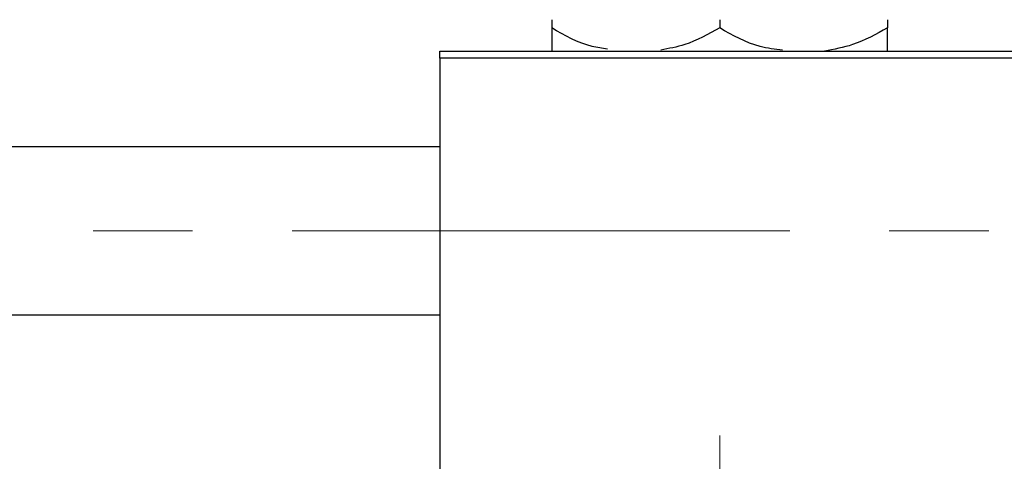
# Model space of a CAD drawing. Units: millimetres. Extents: x 15 to 415, y 5 to 292.
# Drawn here: x 155 to 180, y 241 to 252 of the extents above; entities that cross this region are included whole.
import ezdxf

# ---------------------------------------------------------------- set-up
doc = ezdxf.new("R2010")
doc.units = ezdxf.units.MM
doc.linetypes.add('CENTERX2', pattern=[20.32, 12.7, -2.54, 2.54, -2.54])

# ---------------------------------------------------------------- blocks, each defined once
blk = doc.blocks.new('SW_CENTERMARKSYMBOL_0')
at = {"color": 0, "linetype": 'Continuous', "lineweight": 18}
for p, q in [((0, 1.786), (0, 6.25)), ((0, 0), (0, 0.893)), ((-1.786, 0), (-6.25, 0)), ((0, 0), (-0.893, 0)), ((0, 0), (0, -0.893)), ((0, 0), (0.893, 0)), ((1.786, 0), (6.25, 0)), ((0, -1.786), (0, -6.25))]:
    blk.add_line(p, q, dxfattribs=at)

msp = doc.modelspace()

# ---------------------------------------------------------------- linework, layer by layer
at = {"color": 7, "linetype": 'Continuous', "lineweight": 25}
for p, q in [((168.44, 252.3613), (168.44, 252.1516)), ((172.7257, 252.3613), (172.7257, 252.1516)), ((177.0114, 252.3613), (177.0114, 252.1516)), ((165.5829, 251.56), (186.6543, 251.56)), ((165.5829, 251.3814), (165.5829, 251.56)), ((186.6543, 251.3814), (165.5829, 251.3814)), ((165.5829, 251.3814), (165.5829, 219.5957)), ((165.5829, 249.1136), (79.1543, 249.1136)), ((79.1543, 244.8279), (165.5829, 244.8279))]:
    msp.add_line(p, q, dxfattribs=at)
at = {"color": 7, "linetype": 'CENTERX2', "lineweight": 18}
msp.add_line((194.8348, 246.9707), (63.94, 246.9707), dxfattribs=at)
at = {"color": 7, "linetype": 'Continuous', "lineweight": 25}
for points, knots in [([(169.8596, 251.6112), (169.7283, 251.6288), (169.2288, 251.6957), (168.7747, 251.9581), (168.44, 252.1516)], [0, 0, 0, 0, 0.2626926, 1, 1, 1, 1]), ([(168.44, 252.1516), (168.44, 252.0364), (168.44, 251.8019), (168.44, 251.5958), (168.44, 251.5653), (168.44, 251.56)], [0, 0, 0, 0, 0.4433664, 0.9021563, 1, 1, 1, 1]), ([(172.7257, 252.1516), (172.4335, 251.9881), (171.9547, 251.7202), (171.431, 251.6236), (171.2268, 251.5859)], [0, 0, 0, 0, 0.6101985, 1, 1, 1, 1]), ([(174.3322, 251.5795), (174.1377, 251.6034), (173.5739, 251.6727), (173.0614, 251.962), (172.7257, 252.1516)], [0, 0, 0, 0, 0.3450391, 1, 1, 1, 1]), ([(177.0114, 252.1516), (176.7189, 251.9896), (176.2046, 251.7048), (175.6422, 251.6036), (175.3998, 251.56)], [0, 0, 0, 0, 0.5689111, 1, 1, 1, 1]), ([(177.0114, 251.56), (177.0114, 251.5726), (177.0114, 251.6183), (177.0114, 251.8433), (177.0114, 252.0643), (177.0114, 252.1516)], [0, 0, 0, 0, 0.1879994, 0.6794721, 1, 1, 1, 1])]:
    msp.add_open_spline(points, degree=3, knots=knots, dxfattribs=at)

# ---------------------------------------------------------------- block references
at = {"color": 7, "linetype": 'Continuous', "lineweight": 0}
msp.add_blockref('SW_CENTERMARKSYMBOL_0', (172.7257, 235.4886), dxfattribs=at)

doc.saveas('drawing.dxf')
